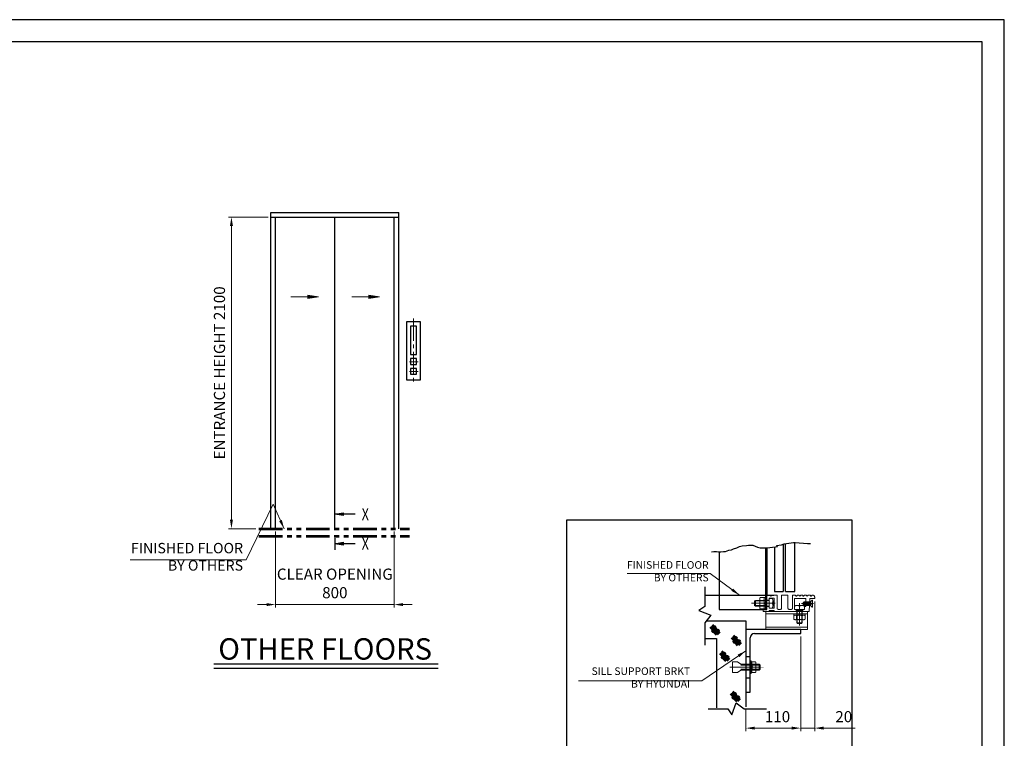
# Model space of a CAD drawing. Units: millimetres. Extents: x 295 to 126963, y 92652 to 229751.
# Drawn here: x 36659 to 43291, y 212991 to 217834 of the extents above; entities that cross this region are included whole.
import ezdxf
from ezdxf.enums import TextEntityAlignment as Align

# ---------------------------------------------------------------- set-up
doc = ezdxf.new("R2010")
doc.units = ezdxf.units.MM
for name, pattern in [('Amconstr', [9999, 9999, 0]), ('CENTER2', [1.125, 0.75, -0.125, 0.125, -0.125]), ('PHANTOM2', [31.75, 15.875, -3.175, 3.175, -3.175, 3.175, -3.175]), ('SOLID', [0])]:
    doc.linetypes.add(name, pattern=pattern)
doc.layers.get('0').update_dxf_attribs({"lineweight": 30})
doc.layers.add('LAYER0$C$L0', color=2, linetype='SOLID')
doc.layers.add('LAYER1$C$L1', color=2, linetype='SOLID')
for name, color, linetype, lineweight in [('강조문자', 2, 'Continuous', 50), ('마감선', 30, 'PHANTOM2', 53), ('문자', 4, 'Continuous', 30), ('앙커', 2, 'Amconstr', 13), ('중심선', 6, 'CENTER2', 9), ('중심선1', 6, 'CENTER2', 9), ('치수', 3, 'Continuous', 15), ('치수선', 3, 'Continuous', 9)]:
    doc.layers.add(name, color=color, linetype=linetype, lineweight=lineweight)
doc.styles.get("Standard").update_dxf_attribs({"font": 'iso.shx', "height": 75, "bigfont": 'whgtxt.shx'})
doc.dimstyles.new('AM_ISO', dxfattribs={"dimtxt": 75, "dimasz": 60, "dimexe": 20, "dimexo": 20, "dimgap": 30, "dimtad": 1, "dimdsep": 46, "dimtxsty": 'Standard', "dimcen": 0, "dimclrd": 256, "dimclre": 256, "dimclrt": 2, "dimadec": 0, "dimazin": 2, "dimtp": 0.1, "dimtm": 0.1, "dimtfac": 0.71, "dimtix": 1, "dimtmove": 0, "dimatfit": 0, "dimfxl": 1, "dimlwd": -1, "dimlwe": -1, "dimarcsym": 1})
doc.dimstyles.new('AM_ISO$0', dxfattribs={"dimtxt": 75, "dimasz": 60, "dimexe": 20, "dimexo": 20, "dimgap": 30, "dimtad": 1, "dimdsep": 46, "dimtxsty": 'Standard', "dimcen": 0, "dimclrd": 256, "dimclre": 256, "dimclrt": 2, "dimadec": 0, "dimazin": 2, "dimtp": 0.1, "dimtm": 0.1, "dimtfac": 0.71, "dimtix": 1, "dimtmove": 0, "dimatfit": 0, "dimfxl": 1, "dimlwd": -1, "dimlwe": -1, "dimarcsym": 1})
doc.dimstyles.new('AM_ISO$7', dxfattribs={"dimtxt": 75, "dimasz": 60, "dimexe": 20, "dimexo": 20, "dimgap": 30, "dimtad": 1, "dimdsep": 46, "dimtxsty": 'Standard', "dimcen": 0, "dimclrd": 256, "dimclre": 256, "dimclrt": 2, "dimadec": 0, "dimazin": 2, "dimtp": 0.1, "dimtm": 0.1, "dimtfac": 0.71, "dimtix": 1, "dimtmove": 0, "dimatfit": 0, "dimfxl": 1, "dimlwd": -1, "dimlwe": -1, "dimarcsym": 1})

# ---------------------------------------------------------------- blocks, each defined once
blk = doc.blocks.new('*D231')
at = {"layer": 'Defpoints', "color": 0, "transparency": 16777216}
for p in [(38381.8, 214403.9), (39181.8, 214403.9), (39181.8, 213892.5)]:
    blk.add_point(p, dxfattribs=at)
at = {"layer": '치수선', "transparency": 16777216}
for p, q in [((38381.8, 214383.9), (38381.8, 213872.5)), ((39181.8, 214383.9), (39181.8, 213872.5)), ((38321.8, 213892.5), (38261.8, 213892.5)), ((38381.8, 213892.5), (39181.8, 213892.5)), ((39241.8, 213892.5), (39301.8, 213892.5))]:
    blk.add_line(p, q, dxfattribs=at)
for points in [[(38321.8, 213902.5), (38321.8, 213882.5), (38381.8, 213892.5)], [(39241.8, 213902.5), (39241.8, 213882.5), (39181.8, 213892.5)]]:
    blk.add_solid(points, dxfattribs=at)
at = {"layer": '치수선', "color": 2, "transparency": 16777216, "insert": (38781.8, 214025.5), "char_height": 75, "attachment_point": 5}
blk.add_mtext('CLEAR OPENING\\P800', dxfattribs=at)
blk = doc.blocks.new('*D232')
at = {"layer": 'Defpoints', "color": 0, "transparency": 16777216}
for p in [(38085.4, 216503.9), (38351.8, 216503.9), (38270.3, 214403.9)]:
    blk.add_point(p, dxfattribs=at)
at = {"layer": '치수선', "transparency": 16777216}
for p, q in [((38331.8, 216503.9), (38065.4, 216503.9)), ((38085.4, 214463.9), (38085.4, 216443.9)), ((38250.3, 214403.9), (38065.4, 214403.9))]:
    blk.add_line(p, q, dxfattribs=at)
for points in [[(38075.4, 216443.9), (38095.4, 216443.9), (38085.4, 216503.9)], [(38075.4, 214463.9), (38095.4, 214463.9), (38085.4, 214403.9)]]:
    blk.add_solid(points, dxfattribs=at)
at = {"layer": '치수선', "color": 2, "transparency": 16777216, "insert": (38014.5, 215453.9), "char_height": 75, "attachment_point": 5, "rotation": 90}
blk.add_mtext('ENTRANCE HEIGHT 2100', dxfattribs=at)
blk = doc.blocks.new('A$C148D0F87')
at = {"layer": 'LAYER0$C$L0', "color": 3}
blk.add_line((0.1, -63.3), (0.1, -143), dxfattribs=at)
at = {"layer": 'LAYER1$C$L1', "color": 5}
for points in [[(136.3, 97.2), (0.1, 97.2), (56.3, 106.6), (56.3, 87.9), (0.1, 97.2), (56.3, 101.9), (56.3, 92.6), (0.1, 97.2)], [(136.3, -101), (0.1, -101), (56.3, -91.6), (56.3, -110.4), (0.1, -101), (56.3, -96.3), (56.3, -105.7), (0.1, -101)]]:
    blk.add_lwpolyline(points, dxfattribs=at)
at = {"layer": 'LAYER0$C$L0', "color": 1, "width": 0.900002}
for p, p2 in [((181.2, 57.2), (229.2, 57.2)), ((181.2, -141), (229.2, -141))]:
    blk.add_text('X', height=80, dxfattribs=at).set_placement(p, p2, align=Align.FIT)
blk = doc.blocks.new('A$C6DE07561')
for points in [[(55, 1395.1), (145, 1395.1), (145, 1000), (55, 1000)], [(80, 1364.9), (80, 1173.8), (120, 1173.8), (120, 1364.9), (80, 1364.9)], [(80, 1147), (80, 1107), (120, 1107), (120, 1147), (80, 1147)], [(80, 1080.5), (80, 1040.5), (120, 1040.5), (120, 1080.5), (80, 1080.5)]]:
    blk.add_lwpolyline(points, close=True)
at = {"layer": '중심선', "ltscale": 200}
for p, q in [((100, 1417), (100, 972.6)), ((71.8, 1124.6), (130.4, 1124.6)), ((71.8, 1058.2), (130.4, 1058.2))]:
    blk.add_line(p, q, dxfattribs=at)
blk = doc.blocks.new('*D553')
at = {"layer": 'Defpoints', "color": 0, "transparency": 16777216}
for p in [(41919.4, 213696.7), (41549.9, 213203.7), (41919.4, 213060)]:
    blk.add_point(p, dxfattribs=at)
at = {"layer": '치수', "linetype": 'ByBlock', "transparency": 16777216}
for p, q in [((41919.4, 213676.7), (41919.4, 213040)), ((41549.9, 213183.7), (41549.9, 213040)), ((41609.9, 213060), (41859.4, 213060))]:
    blk.add_line(p, q, dxfattribs=at)
at = {"layer": '치수', "transparency": 16777216}
for points in [[(41609.9, 213070), (41609.9, 213050), (41549.9, 213060)], [(41859.4, 213070), (41859.4, 213050), (41919.4, 213060)]]:
    blk.add_solid(points, dxfattribs=at)
at = {"layer": '치수', "color": 2, "transparency": 16777216, "insert": (41763, 213127.5), "char_height": 75, "attachment_point": 5}
blk.add_mtext('110', dxfattribs=at)
blk = doc.blocks.new('*D554')
at = {"layer": 'Defpoints', "color": 0, "transparency": 16777216}
for p in [(42013.4, 213932.7), (41919.4, 213696.7), (42013.4, 213060)]:
    blk.add_point(p, dxfattribs=at)
at = {"layer": '치수', "linetype": 'ByBlock', "transparency": 16777216}
for p, q in [((42013.4, 213912.7), (42013.4, 213040)), ((41919.4, 213676.7), (41919.4, 213040)), ((41859.4, 213060), (41799.4, 213060)), ((41919.4, 213060), (42013.4, 213060)), ((42073.4, 213060), (42285.1, 213060))]:
    blk.add_line(p, q, dxfattribs=at)
at = {"layer": '치수', "transparency": 16777216}
for points in [[(41859.4, 213070), (41859.4, 213050), (41919.4, 213060)], [(42073.4, 213070), (42073.4, 213050), (42013.4, 213060)]]:
    blk.add_solid(points, dxfattribs=at)
at = {"layer": '치수', "color": 2, "transparency": 16777216, "insert": (42209.3, 213127.5), "char_height": 75, "attachment_point": 5}
blk.add_mtext('20', dxfattribs=at)
blk = doc.blocks.new('A$C299212DB')
at = {"layer": '치수선', "ltscale": 5}
blk.add_leader([(59, 0), (-16, 164.5), (-197.7, -210)], dimstyle='AM_ISO$7', dxfattribs=at)
blk = doc.blocks.new('A$C0DEF6234')
at = {"layer": '치수선', "color": 3}
blk.add_line((-197.7, -210), (-979.5, -210), dxfattribs=at)
blk.add_blockref('A$C299212DB', (0, 0), dxfattribs=at)
at = {"layer": '치수선', "color": 4, "insert": (-218.1, -304.4), "char_height": 70, "width": 912.94, "attachment_point": 9}
blk.add_mtext('FINISHED FLOOR\\PBY OTHERS', dxfattribs=at)

msp = doc.modelspace()

# ---------------------------------------------------------------- linework, layer by layer
for p, q in [((38351.753, 214403.877), (38351.753, 216533.877)), ((38351.753, 216533.877), (39211.753, 216533.877)), ((38351.753, 216503.877), (38351.753, 216533.877)), ((39211.753, 214403.877), (39211.753, 216533.877)), ((38351.753, 216503.877), (39211.753, 216503.877)), ((38381.753, 214403.877), (38381.753, 216503.877)), ((38781.753, 214403.877), (38781.753, 216503.877)), ((39181.753, 214403.877), (39181.753, 216503.877)), ((41412.746, 214250.134), (41435.718, 214258.749)), ((41435.718, 214258.749), (41452.947, 214261.62)), ((41452.947, 214261.62), (41467.304, 214267.363)), ((41467.304, 214267.363), (41490.276, 214275.978)), ((41490.276, 214275.978), (41507.505, 214284.592)), ((41507.505, 214284.592), (41524.734, 214287.464)), ((41524.734, 214287.464), (41553.449, 214290.335)), ((41553.449, 214290.335), (41567.807, 214293.207)), ((41567.807, 214293.207), (41582.164, 214293.207)), ((41582.164, 214293.207), (41597.957, 214291.771)), ((41597.957, 214291.771), (41612.315, 214286.028)), ((41612.315, 214286.028), (41628.108, 214278.849)), ((41628.108, 214278.849), (41645.337, 214275.978)), ((41645.337, 214275.978), (41662.566, 214275.978)), ((41662.566, 214275.978), (41676.923, 214275.978)), ((41676.923, 214275.978), (41691.281, 214275.978)), ((41683.428, 213860.469), (41683.428, 214275.978)), ((41690.953, 214275.978), (41690.953, 213956.785)), ((41691.281, 214275.978), (41750.463, 214281.721)), ((41742.063, 214280.193), (41742.063, 213980.3)), ((41750.463, 214281.721), (41762.606, 214284.592)), ((41757.325, 214290.335), (41788.912, 214296.078)), ((41762.606, 214284.592), (41757.325, 214290.335)), ((41788.912, 214296.078), (41809.012, 214301.821)), ((41801.489, 214299.672), (41801.489, 213980.3)), ((41809.012, 214301.821), (41871.928, 214310.436)), ((41817.715, 213980.3), (41817.715, 214303.013)), ((41871.928, 214310.436), (41883.107, 214310.436)), ((41879.048, 213980.3), (41879.048, 214310.436)), ((41883.107, 214310.436), (41964.192, 214304.693)), ((41964.192, 214304.693), (41984.293, 214304.693)), ((41317.986, 214247.263), (41335.215, 214250.134)), ((41335.215, 214250.134), (41352.444, 214250.134)), ((41352.444, 214250.134), (41366.802, 214247.263)), ((41366.802, 214247.263), (41381.159, 214247.263)), ((41369.162, 214247.263), (41369.162, 213956.785)), ((41381.159, 214247.263), (41398.388, 214250.134)), ((41398.388, 214250.134), (41412.746, 214250.134)), ((41273.255, 213956.785), (41739.111, 213956.785)), ((41742.063, 213980.3), (41801.489, 213980.3)), ((41817.715, 213980.3), (41879.048, 213980.3)), ((41549.865, 213543.153), (41578.76, 213543.153)), ((37966.778, 213493.966), (39477.105, 213493.966)), ((37966.778, 213463.966), (39477.105, 213463.966)), ((41549.865, 213398.68), (41578.76, 213398.68)), ((41549.865, 213302.364), (41549.865, 213203.696))]:
    msp.add_line(p, q)
for points in [[(43290.608, 208191.559), (43290.608, 217833.939), (29712.793, 217833.939), (29712.793, 208191.559)], [(43140.608, 208341.559), (43140.608, 217683.939), (29862.793, 217683.939), (29862.793, 208341.559)]]:
    msp.add_lwpolyline(points, close=True)
at = {"ltscale": 5}
msp.add_lwpolyline([(40343.854, 214464.44), (42262.836, 214464.44), (42262.836, 212653.4), (40343.854, 212653.4)], close=True, dxfattribs=at)
for points in [[(41273.255, 214011.867), (41273.255, 213879.352), (41232.209, 213852.17), (41313.756, 213821.589), (41273.255, 213768.923), (41273.255, 213618.184)], [(41369.162, 213956.785), (41369.162, 213860.469), (41690.953, 213860.469), (41690.953, 213956.785)], [(41283.469, 213782.205), (41498.834, 213782.205), (41498.834, 213782.205), (41549.865, 213782.205), (41549.865, 213683.113)], [(41273.255, 213664.749), (41352.754, 213664.749), (41352.754, 213195.835)], [(41919.39, 213725.627), (41549.865, 213725.627), (41549.865, 213302.364), (41578.76, 213302.364), (41578.76, 213667.837)], [(41607.655, 213696.732), (41919.39, 213696.732), (41919.39, 213725.627)], [(41295.172, 213189.726), (41427.687, 213189.726), (41454.869, 213148.68), (41485.449, 213230.227), (41538.116, 213189.726), (41688.855, 213189.726)]]:
    msp.add_lwpolyline(points)
msp.add_arc((41607.655, 213667.837), 28.895, 90, 180)
at = {"layer": '강조문자'}
for p, q in [((41309.881, 213739.692), (41343.589, 213703.9)), ((41319.959, 213740.735), (41366.177, 213689.999)), ((41320.654, 213749.77), (41365.482, 213702.51)), ((41324.476, 213756.025), (41375.559, 213699.382)), ((41321.696, 213720.927), (41351.234, 213688.609)), ((41452.964, 213668.72), (41486.672, 213632.927)), ((41463.041, 213669.763), (41509.259, 213619.027)), ((41463.736, 213678.798), (41508.564, 213631.537)), ((41467.559, 213685.053), (41518.642, 213628.41)), ((41464.779, 213649.955), (41494.317, 213617.637)), ((41374.382, 213562.131), (41408.089, 213526.338)), ((41384.459, 213563.174), (41430.677, 213512.438)), ((41385.154, 213572.209), (41429.982, 213524.948)), ((41386.197, 213543.366), (41415.735, 213511.048)), ((41388.977, 213578.464), (41440.06, 213521.821)), ((41446.843, 213290.874), (41480.55, 213255.082)), ((41456.92, 213291.917), (41503.138, 213241.181)), ((41457.615, 213300.952), (41502.443, 213253.692)), ((41458.658, 213272.109), (41488.196, 213239.791)), ((41461.438, 213307.207), (41512.521, 213250.564))]:
    msp.add_line(p, q, dxfattribs=at)
for centre, radius, start, end in [((41333.036, 213735.358), 6.195, 99.1677174, 318.3918956), ((41338.37, 213738.288), 7.079, 264.307363, 153.25225), ((41329.908, 213714.161), 6.195, 99.167713, 318.3919), ((41335.242, 213717.091), 7.079, 264.307363, 153.25225), ((41355.276, 213712.771), 6.195, 99.167713, 318.3919), ((41360.61, 213715.701), 7.079, 264.307363, 153.25225), ((41476.118, 213664.386), 6.195, 99.167713, 318.3919), ((41481.453, 213667.316), 7.079, 264.307363, 153.25225), ((41472.991, 213643.189), 6.195, 99.167713, 318.3919), ((41478.325, 213646.119), 7.079, 264.307363, 153.25225), ((41498.359, 213641.799), 6.195, 99.167713, 318.3919), ((41503.693, 213644.729), 7.079, 264.307363, 153.25225), ((41394.409, 213536.599), 6.195, 99.167713, 318.3919), ((41397.536, 213557.797), 6.195, 99.167713, 318.3919), ((41399.743, 213539.53), 7.079, 264.307363, 153.25225), ((41402.871, 213560.727), 7.079, 264.307363, 153.25225), ((41419.777, 213535.209), 6.195, 99.167713, 318.3919), ((41425.111, 213538.14), 7.079, 264.307363, 153.25225), ((41466.87, 213265.343), 6.195, 99.167713, 318.3919), ((41469.997, 213286.54), 6.195, 99.167713, 318.3919), ((41472.204, 213268.273), 7.079, 264.307363, 153.25225), ((41475.332, 213289.47), 7.079, 264.307363, 153.25225), ((41492.238, 213263.953), 6.195, 99.167713, 318.3919), ((41497.572, 213266.883), 7.079, 264.307363, 153.25225)]:
    msp.add_arc(centre, radius, start, end, dxfattribs=at)
at = {"layer": '마감선', "ltscale": 10}
for p, q in [((38270.253, 214403.877), (39283.753, 214403.877)), ((38270.253, 214352.877), (39283.753, 214352.877))]:
    msp.add_line(p, q, dxfattribs=at)
at = {"layer": '앙커'}
for p, q in [((41643.426, 213930.192), (41643.426, 213873.217)), ((41646.351, 213939.719), (41646.351, 213939.719)), ((41646.351, 213939.719), (41658.611, 213939.719)), ((41658.611, 213939.719), (41658.611, 213939.719)), ((41658.611, 213939.719), (41658.611, 213939.719)), ((41670.872, 213939.719), (41658.611, 213939.719)), ((41670.872, 213939.719), (41670.872, 213939.719)), ((41673.797, 213930.192), (41673.797, 213873.217)), ((41705.965, 213934.151), (41726.985, 213934.151)), ((41710.95, 213956.503), (41717.21, 213950.242)), ((41718.572, 213950.242), (41724.833, 213956.503)), ((41882.864, 213956.503), (41889.125, 213950.242)), ((41890.487, 213950.242), (41896.747, 213956.503)), ((41897.428, 213956.785), (41905.574, 213956.785)), ((41906.255, 213956.503), (41912.515, 213950.242)), ((41913.878, 213950.242), (41920.138, 213956.503)), ((41920.819, 213956.785), (41929.719, 213956.785)), ((41930.4, 213956.503), (41936.661, 213950.242)), ((41938.023, 213950.242), (41944.284, 213956.503)), ((41944.965, 213956.785), (41955.299, 213956.785)), ((41955.98, 213956.503), (41962.241, 213950.242)), ((41963.603, 213950.242), (41969.863, 213956.503)), ((41970.544, 213956.785), (41981.747, 213956.785)), ((41982.428, 213956.503), (41988.688, 213950.242)), ((41990.05, 213950.242), (41996.311, 213956.503)), ((41996.992, 213956.785), (41999.001, 213956.785)), ((41691.342, 213916.814), (41609.084, 213916.814)), ((41691.342, 213885.993), (41609.084, 213885.993)), ((41614.863, 213882.497), (41614.863, 213920.31)), ((41646.351, 213920.812), (41646.351, 213920.812)), ((41646.351, 213920.812), (41658.611, 213920.812)), ((41646.351, 213882.999), (41646.351, 213882.999)), ((41646.351, 213882.999), (41658.611, 213882.999)), ((41646.351, 213864.092), (41658.611, 213864.092)), ((41646.828, 213920.812), (41646.828, 213920.812)), ((41646.828, 213882.999), (41646.828, 213882.999)), ((41646.828, 213864.092), (41646.828, 213864.092)), ((41670.872, 213920.812), (41658.611, 213920.812)), ((41670.872, 213882.999), (41658.611, 213882.999)), ((41670.872, 213864.092), (41658.611, 213864.092)), ((41670.395, 213920.812), (41670.395, 213920.812)), ((41670.395, 213882.999), (41670.395, 213882.999)), ((41670.395, 213864.092), (41670.395, 213864.092)), ((41670.872, 213920.812), (41670.872, 213920.812)), ((41670.872, 213882.999), (41670.872, 213882.999)), ((41683.428, 213917.065), (41686.265, 213920.561)), ((41683.428, 213882.748), (41683.428, 213920.561)), ((41683.428, 213886.244), (41686.564, 213882.748)), ((41732.933, 213917.777), (41732.933, 213885.03)), ((41767.717, 213860.469), (41783.425, 213860.469)), ((41856.468, 213860.469), (41840.76, 213860.469)), ((41878.365, 213860.469), (41878.365, 213881.49)), ((41894.739, 213887.438), (41927.486, 213887.438)), ((41984.311, 213904.855), (41936.153, 213904.855)), ((41984.311, 213892.815), (41936.153, 213892.815)), ((41942.172, 213910.875), (41942.172, 213886.796)), ((41984.311, 213910.875), (41984.311, 213886.796)), ((41684.181, 213830.611), (41965.29, 213830.611)), ((41873.048, 213818.055), (41873.048, 213805.795)), ((41873.048, 213818.055), (41873.048, 213818.055)), ((41873.048, 213805.795), (41873.048, 213805.795)), ((41873.048, 213805.795), (41873.048, 213805.795)), ((41873.048, 213805.795), (41873.048, 213794.011)), ((41873.048, 213793.534), (41873.048, 213793.534)), ((41882.575, 213820.98), (41939.55, 213820.98)), ((41891.955, 213818.055), (41891.955, 213805.795)), ((41891.955, 213818.055), (41891.955, 213818.055)), ((41891.955, 213817.578), (41891.955, 213817.578)), ((41891.955, 213793.534), (41891.955, 213805.795)), ((41891.955, 213794.011), (41891.955, 213794.011)), ((41891.955, 213793.534), (41891.955, 213793.534)), ((41930.019, 213853.542), (41892.206, 213853.542)), ((41895.702, 213853.542), (41895.702, 213764.153)), ((41926.523, 213853.542), (41926.523, 213764.153)), ((41929.769, 213818.055), (41929.769, 213805.795)), ((41929.769, 213818.055), (41929.769, 213818.055)), ((41929.769, 213817.578), (41929.769, 213817.578)), ((41929.769, 213793.534), (41929.769, 213805.795)), ((41929.769, 213794.011), (41929.769, 213794.011)), ((41929.769, 213793.534), (41929.769, 213793.534)), ((41948.675, 213818.055), (41948.675, 213805.795)), ((41948.675, 213817.578), (41948.675, 213817.578)), ((41948.675, 213793.534), (41948.675, 213805.795)), ((41948.675, 213794.011), (41948.675, 213794.011)), ((41684.181, 213741.038), (41965.29, 213741.038)), ((41892.206, 213769.932), (41930.019, 213769.932)), ((41515.651, 213484.401), (41646.181, 213484.401)), ((41588.882, 213507.062), (41583.576, 213513.055)), ((41585.984, 213509.443), (41585.984, 213490.18)), ((41588.391, 213434.217), (41588.391, 213507.616)), ((41614.388, 213507.062), (41588.882, 213507.062)), ((41588.882, 213488.989), (41614.388, 213488.989)), ((41617.286, 213498.025), (41617.286, 213443.808)), ((41640.402, 213490.18), (41640.402, 213451.653)), ((41515.651, 213457.432), (41646.181, 213457.432)), ((41583.576, 213428.778), (41588.882, 213434.771)), ((41614.388, 213452.844), (41588.882, 213452.844)), ((41588.882, 213434.771), (41614.388, 213434.771))]:
    msp.add_line(p, q, dxfattribs=at)
for points in [[(41646.828, 213939.719), (41646.828, 213939.719), (41646.828, 213939.719)], [(41670.395, 213939.719), (41670.395, 213939.719), (41670.395, 213939.719)], [(41683.428, 213939.218), (41683.428, 213905.005), (41673.797, 213906.47), (41673.797, 213939.218), (41683.428, 213939.218)], [(41683.428, 213864.091), (41683.428, 213896.839), (41673.797, 213898.304), (41673.797, 213864.091), (41683.428, 213864.091)], [(41684.181, 213725.627), (41965.29, 213725.627), (41965.29, 213846.022), (41684.181, 213846.022)], [(41873.048, 213817.578), (41873.048, 213817.578), (41873.048, 213817.578)], [(41873.048, 213794.011), (41873.048, 213794.011), (41873.048, 213794.011)], [(41873.55, 213830.611), (41907.762, 213830.611), (41906.297, 213820.98), (41873.55, 213820.98), (41873.55, 213830.611)], [(41948.676, 213830.611), (41915.929, 213830.611), (41914.463, 213820.98), (41948.676, 213820.98), (41948.676, 213830.611)], [(41578.76, 213428.778), (41583.576, 213428.778), (41583.576, 213513.055), (41578.76, 213513.055)]]:
    msp.add_lwpolyline(points, close=True, dxfattribs=at)
for points in [[(41889.442, 213846.022), (41739.675, 213846.022), (41739.675, 213853.246), (41705.965, 213853.246), (41705.965, 213846.022), (41667.438, 213846.022), (41667.438, 213860.469), (41690.953, 213860.469), (41690.953, 213879.732), (41705.965, 213879.732), (41705.965, 213867.693), (41739.675, 213867.693), (41739.675, 213935.114), (41705.965, 213935.114), (41705.965, 213923.075), (41690.953, 213923.075), (41690.953, 213956.785), (41710.269, 213956.785)], [(41726.985, 213868.656), (41705.965, 213868.656), (41705.965, 213934.151)], [(41725.514, 213956.785), (41760.493, 213956.785), (41760.493, 213867.693)], [(41790.649, 213867.693), (41790.649, 213956.785), (41833.537, 213956.785)], [(41833.537, 213867.693), (41833.537, 213956.785), (41790.649, 213956.785)], [(41882.183, 213956.785), (41863.692, 213956.785), (41863.692, 213867.693)], [(42013.448, 213942.338), (42013.448, 213932.706), (41979.738, 213932.706), (41977.33, 213846.022), (41932.784, 213846.022), (41932.784, 213860.469), (41944.823, 213860.469), (41944.823, 213879.732), (41953.251, 213879.732), (41953.251, 213932.706), (41877.402, 213932.706), (41877.402, 213860.469), (41889.442, 213860.469), (41889.442, 213846.022)], [(41705.965, 213882.497), (41614.863, 213882.497), (41609.084, 213885.993), (41609.084, 213916.814), (41614.863, 213920.31), (41705.965, 213920.31)], [(41943.86, 213881.49), (41943.86, 213860.469), (41878.365, 213860.469)], [(41930.019, 213860.469), (41930.019, 213769.932), (41926.523, 213764.153), (41895.702, 213764.153), (41892.206, 213769.932), (41892.206, 213860.469)], [(41984.311, 213910.875), (41945.784, 213910.875), (41942.172, 213910.875), (41936.153, 213904.855), (41936.153, 213892.815), (41942.172, 213886.796), (41945.784, 213886.796), (41984.311, 213886.796)], [(41997.795, 213874.756), (41997.795, 213895.946), (41989.367, 213895.946), (41989.367, 213901.725), (41997.795, 213901.725), (41997.795, 213922.914), (41995.662, 213922.914), (41984.311, 213910.875), (41984.311, 213886.796), (41995.662, 213874.756), (41997.795, 213874.756)], [(41515.651, 213490.18), (41493.594, 213507.423), (41459.441, 213507.423), (41459.441, 213434.41)], [(41515.651, 213451.653), (41640.402, 213451.653), (41646.181, 213457.432), (41646.181, 213484.401), (41640.402, 213490.18), (41515.651, 213490.18)], [(41515.651, 213451.653), (41493.594, 213434.41), (41459.441, 213434.41), (41459.441, 213434.41)]]:
    msp.add_lwpolyline(points, dxfattribs=at)
for centre, radius, start, end in [((41660.165, 213930.265), 16.739, 145.613977, 214.386023), ((41657.058, 213930.265), 16.739, 325.613977, 34.386023), ((41710.269, 213955.822), 0.963, 45, 90), ((41717.891, 213950.924), 0.963, 225, 315), ((41725.514, 213955.822), 0.963, 90, 135), ((41707.422, 213917.777), 25.511, 320.071183, 39.928817), ((41882.183, 213955.822), 0.963, 45, 90), ((41889.806, 213950.924), 0.963, 225, 315), ((41897.428, 213955.822), 0.963, 90, 135), ((41905.574, 213955.822), 0.963, 45, 90), ((41913.196, 213950.924), 0.963, 225, 315), ((41920.819, 213955.822), 0.963, 90, 135), ((41929.719, 213955.822), 0.963, 45, 90), ((41937.342, 213950.924), 0.963, 225, 314.999706), ((41944.965, 213955.822), 0.963, 90, 134.999706), ((41955.299, 213955.822), 0.963, 45, 90), ((41962.922, 213950.924), 0.963, 225, 315), ((41970.544, 213955.822), 0.963, 90, 135), ((41981.747, 213955.822), 0.963, 45, 90), ((41989.369, 213950.924), 0.963, 225, 315), ((41996.992, 213955.822), 0.963, 90, 135), ((41999.001, 213942.338), 14.447, 0, 90), ((41660.147, 213873.545), 16.724, 145.580138, 214.419862), ((41705.996, 213901.905), 62.57, 162.412046, 197.587954), ((41611.227, 213901.905), 62.57, 342.412046, 17.587954), ((41657.076, 213873.545), 16.724, 325.580138, 34.419862), ((41707.422, 213885.03), 25.511, 320.071183, 39.928817), ((41767.717, 213867.693), 7.224, 180, 270), ((41783.425, 213867.693), 7.224, 270, 0), ((41840.76, 213867.693), 7.224, 180, 270), ((41856.468, 213867.693), 7.224, 270, 0), ((41894.739, 213861.927), 25.511, 50.071183, 129.928817), ((41927.486, 213861.927), 25.511, 50.071183, 129.928817), ((41882.502, 213804.241), 16.739, 55.613977, 124.386023), ((41882.502, 213807.348), 16.739, 235.613977, 304.386023), ((41910.862, 213758.41), 62.57, 72.412046, 107.587954), ((41910.862, 213853.179), 62.57, 252.412046, 287.587954), ((41939.222, 213804.259), 16.724, 55.580138, 124.419862), ((41939.222, 213807.33), 16.724, 235.580138, 304.419862), ((41573.131, 213498.025), 18.16, 330.158276, 29.841724), ((41557.379, 213470.917), 36.319, 330.158276, 29.841724), ((41601.752, 213498.025), 15.534, 324.42999, 35.57001), ((41559.497, 213470.917), 57.79, 341.776086, 18.223914), ((41573.131, 213443.808), 18.16, 330.158276, 29.841724), ((41601.752, 213443.808), 15.534, 324.42999, 35.57001)]:
    msp.add_arc(centre, radius, start, end, dxfattribs=at)
at = {"layer": '중심선1'}
for p, q in [((41746.892, 213901.403), (41588.396, 213901.403)), ((41911.113, 213901.403), (41911.113, 213751.553)), ((42006.068, 213898.835), (41925.619, 213898.835)), ((41442.71, 213470.917), (41668.642, 213470.917))]:
    msp.add_line(p, q, dxfattribs=at)
at = {"layer": '치수'}
for points in [[(38485.314, 215966.439), (38671.642, 215966.439), (38600.214, 215978.344), (38600.214, 215954.534), (38671.642, 215966.439), (38600.214, 215972.391)], [(38600.214, 215960.487), (38671.642, 215966.439)], [(38896.021, 215966.439), (39082.349, 215966.439), (39010.921, 215978.344), (39010.921, 215954.534), (39082.349, 215966.439), (39010.921, 215972.391)], [(39010.921, 215960.487), (39082.349, 215966.439)]]:
    msp.add_lwpolyline(points, dxfattribs=at)

# ---------------------------------------------------------------- block references
msp.add_blockref('A$C6DE07561', (39211.753, 214403.877))
at = {"layer": '치수선', "color": 3}
for name, p in [('A$C0DEF6234', (38381.753, 214403.877)), ('A$C148D0F87', (38781.753, 214403.877))]:
    msp.add_blockref(name, p, dxfattribs=at)

# ---------------------------------------------------------------- texts
at = {"layer": '문자', "color": 4, "insert": (37996.956, 213665.642), "char_height": 144, "width": 2366.902, "attachment_point": 1}
msp.add_mtext('{\\C4;OTHER} FLOORS', dxfattribs=at)
at = {"layer": '치수선', "color": 2, "ltscale": 5, "char_height": 51.0935, "attachment_point": 9}
for s, insert, width in [('FINISHED FLOOR\\PBY OTHERS', (41299.448, 214032.958), 666.36148), ('SILL SUPPORT BRKT\\PBY HYUNDAI', (41174.337, 213317.073), 1012.73484)]:
    msp.add_mtext(s, dxfattribs=dict(at, insert=insert, width=width))

# ---------------------------------------------------------------- dimensions: what is measured, and where the dimension line sits
at = {"layer": '치수'}
for base, p1, p2, text, picture, middle in [((42013.448, 213059.96), (41919.39, 213696.732), (42013.448, 213932.706), '20', '*D554', (42209.265, 213059.96)), ((41919.39, 213059.96), (41549.865, 213203.696), (41919.39, 213696.732), '110', '*D553', (41762.991, 213059.96))]:
    dim = msp.add_linear_dim(base=base, p1=p1, p2=p2, text=text, dimstyle='AM_ISO', dxfattribs=at)
    dim.commit()
    dim.dimension.update_dxf_attribs({"geometry": picture, "text_midpoint": middle, "dimtype": 160})
at = {"layer": '치수선', "color": 3}
dim = msp.add_linear_dim(base=(38085.432, 216503.877), p1=(38270.253, 214403.877), p2=(38351.753, 216503.877), angle=90, text='ENTRANCE HEIGHT <>', dimstyle='AM_ISO$0', dxfattribs=at)
dim.commit()
dim.dimension.update_dxf_attribs({"geometry": '*D232', "text_midpoint": (38014.48, 215453.877)})
dim = msp.add_linear_dim(base=(39181.753, 213892.487), p1=(38381.753, 214403.877), p2=(39181.753, 214403.877), text='CLEAR OPENING\\P<>', dimstyle='AM_ISO$0', dxfattribs=at)
dim.commit()
dim.dimension.update_dxf_attribs({"geometry": '*D231', "text_midpoint": (38781.753, 214025.507)})

# ---------------------------------------------------------------- leaders
at = {"layer": '치수선', "ltscale": 5}
for points in [[(41506.183, 213956.785), (41310.517, 214102.935), (40749.689, 214102.935)], [(41549.865, 213580.76), (41252.475, 213379.223), (40423.472, 213379.223)]]:
    msp.add_leader(points, dimstyle='AM_ISO$7', dxfattribs=at)

doc.saveas('drawing.dxf')
